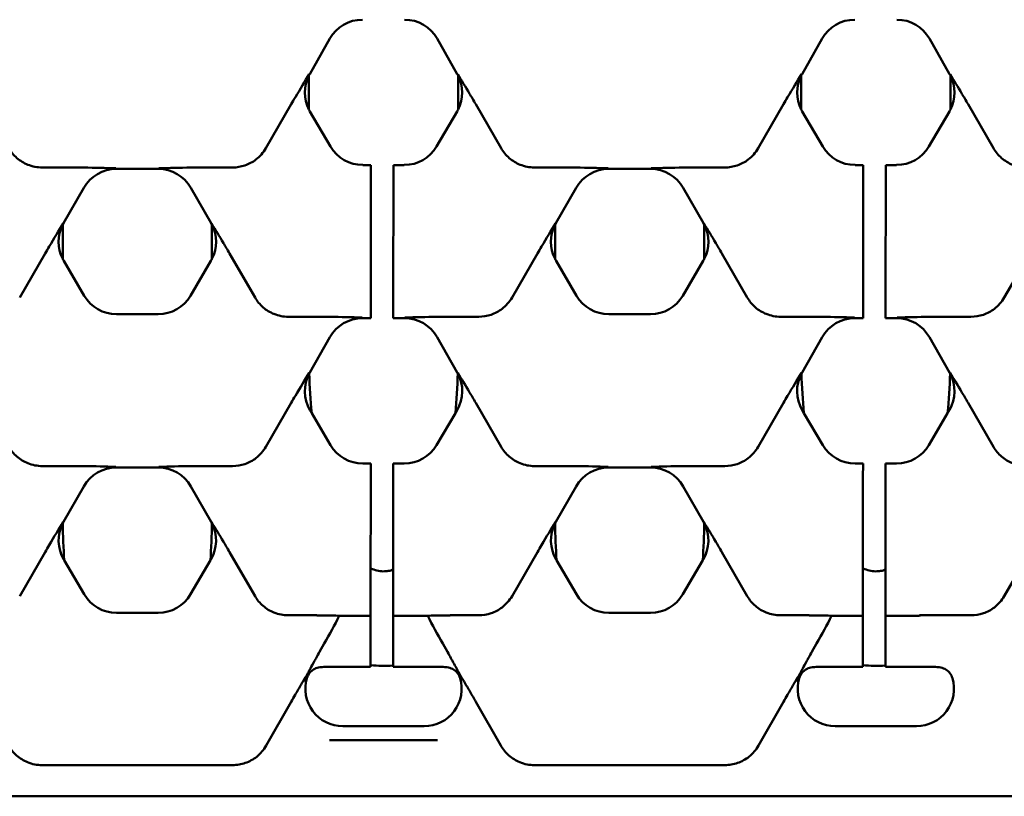
# Model space of a CAD drawing. Units: millimetres. Extents: x 0 to 19080, y 0 to 2970.
# Drawn here: x 2862 to 2915, y 1077 to 1118 of the extents above; entities that cross this region are included whole.
import ezdxf

# ---------------------------------------------------------------- set-up
doc = ezdxf.new("R2010")
doc.units = ezdxf.units.MM
doc.header["$LTSCALE"] = 5
doc.layers.add('Sichtbar (ISO)', color=7, linetype='Continuous', lineweight=50)

msp = doc.modelspace()

# ---------------------------------------------------------------- linework, layer by layer
at = {"layer": 'Sichtbar (ISO)'}
for p, q in [((2877.491, 1115.423), (2878.569, 1117.314)), ((2884.287, 1117.314), (2885.365, 1115.423)), ((2903.755, 1115.423), (2904.832, 1117.314)), ((2910.55, 1117.314), (2911.628, 1115.423)), ((2877.447, 1113.526), (2877.447, 1115.341)), ((2885.409, 1115.341), (2885.409, 1113.526)), ((2903.71, 1113.526), (2903.71, 1115.341)), ((2911.672, 1115.341), (2911.672, 1113.526)), ((2875.151, 1111.462), (2876.504, 1113.806)), ((2886.352, 1113.806), (2887.705, 1111.462)), ((2901.414, 1111.462), (2902.767, 1113.806)), ((2912.615, 1113.806), (2913.968, 1111.462)), ((2878.595, 1111.558), (2877.503, 1113.424)), ((2885.353, 1113.424), (2884.261, 1111.558)), ((2904.858, 1111.558), (2903.766, 1113.424)), ((2911.616, 1113.424), (2910.524, 1111.558)), ((2863.22, 1110.436), (2864.783, 1110.436)), ((2871.81, 1110.436), (2873.373, 1110.436)), ((2880.758, 1110.568), (2880.32, 1110.568)), ((2880.758, 1110.511), (2880.757, 1109.861)), ((2880.758, 1110.511), (2880.758, 1110.568)), ((2881.957, 1109.861), (2881.958, 1110.511)), ((2881.958, 1110.568), (2881.958, 1110.511)), ((2882.536, 1110.568), (2881.958, 1110.568)), ((2889.483, 1110.436), (2891.046, 1110.436)), ((2898.073, 1110.436), (2899.636, 1110.436)), ((2907.021, 1110.568), (2906.583, 1110.568)), ((2907.021, 1110.511), (2907.02, 1109.861)), ((2907.021, 1110.511), (2907.021, 1110.568)), ((2908.22, 1109.861), (2908.221, 1110.511)), ((2908.221, 1110.568), (2908.221, 1110.511)), ((2908.799, 1110.568), (2908.221, 1110.568)), ((2867.174, 1110.356), (2869.419, 1110.356)), ((2893.437, 1110.356), (2895.682, 1110.356)), ((2880.752, 1103.667), (2880.757, 1109.861)), ((2881.957, 1109.861), (2881.952, 1103.667)), ((2907.015, 1103.667), (2907.02, 1109.861)), ((2908.22, 1109.861), (2908.215, 1103.667)), ((2864.36, 1107.455), (2865.437, 1109.347)), ((2871.155, 1109.347), (2872.233, 1107.455)), ((2890.623, 1107.455), (2891.701, 1109.347)), ((2897.419, 1109.347), (2898.496, 1107.455)), ((2864.316, 1105.559), (2864.316, 1107.373)), ((2872.277, 1107.373), (2872.277, 1105.559)), ((2890.579, 1105.559), (2890.579, 1107.373)), ((2898.54, 1107.373), (2898.54, 1105.559)), ((2863.373, 1105.838), (2862.02, 1103.495)), ((2873.22, 1105.838), (2874.573, 1103.495)), ((2889.636, 1105.838), (2888.283, 1103.495)), ((2899.483, 1105.838), (2900.836, 1103.495)), ((2915.899, 1105.838), (2914.546, 1103.495)), ((2865.463, 1103.59), (2864.371, 1105.456)), ((2872.221, 1105.456), (2871.13, 1103.59)), ((2891.726, 1103.59), (2890.635, 1105.456)), ((2898.485, 1105.456), (2897.393, 1103.59)), ((2880.752, 1103.667), (2880.751, 1102.481)), ((2881.951, 1102.481), (2881.952, 1103.667)), ((2907.015, 1103.667), (2907.014, 1102.481)), ((2908.214, 1102.481), (2908.215, 1103.667)), ((2869.404, 1102.601), (2867.188, 1102.601)), ((2895.668, 1102.601), (2893.452, 1102.601)), ((2876.351, 1102.469), (2877.915, 1102.469)), ((2880.306, 1102.389), (2880.751, 1102.389)), ((2880.751, 1102.389), (2880.751, 1102.481)), ((2881.951, 1102.481), (2881.951, 1102.389)), ((2881.951, 1102.389), (2882.55, 1102.389)), ((2884.941, 1102.469), (2886.505, 1102.469)), ((2902.614, 1102.469), (2904.178, 1102.469)), ((2906.569, 1102.389), (2907.014, 1102.389)), ((2907.014, 1102.389), (2907.014, 1102.481)), ((2908.214, 1102.481), (2908.214, 1102.389)), ((2908.214, 1102.389), (2908.813, 1102.389)), ((2911.204, 1102.469), (2912.768, 1102.469)), ((2877.491, 1099.488), (2878.569, 1101.379)), ((2884.287, 1101.379), (2885.365, 1099.488)), ((2903.755, 1099.488), (2904.832, 1101.379)), ((2910.55, 1101.379), (2911.628, 1099.488)), ((2875.151, 1095.527), (2876.504, 1097.871)), ((2886.352, 1097.871), (2887.705, 1095.527)), ((2901.414, 1095.527), (2902.767, 1097.871)), ((2912.615, 1097.871), (2913.968, 1095.527)), ((2877.596, 1097.33), (2877.503, 1097.489)), ((2878.595, 1095.623), (2877.596, 1097.33)), ((2885.26, 1097.33), (2884.261, 1095.623)), ((2885.353, 1097.489), (2885.26, 1097.33)), ((2903.859, 1097.33), (2903.766, 1097.489)), ((2904.858, 1095.623), (2903.859, 1097.33)), ((2911.523, 1097.33), (2910.524, 1095.623)), ((2911.616, 1097.489), (2911.523, 1097.33)), ((2863.22, 1094.501), (2864.783, 1094.501)), ((2867.174, 1094.421), (2869.419, 1094.421)), ((2871.81, 1094.501), (2873.373, 1094.501)), ((2880.745, 1094.634), (2880.32, 1094.634)), ((2880.745, 1094.576), (2880.744, 1093.927)), ((2880.745, 1094.576), (2880.745, 1094.634)), ((2881.944, 1093.927), (2881.945, 1094.576)), ((2881.945, 1094.634), (2881.945, 1094.576)), ((2882.536, 1094.634), (2881.945, 1094.634)), ((2889.483, 1094.501), (2891.046, 1094.501)), ((2893.437, 1094.421), (2895.682, 1094.421)), ((2898.073, 1094.501), (2899.636, 1094.501)), ((2907.008, 1094.634), (2906.583, 1094.634)), ((2907.008, 1094.576), (2907.007, 1093.927)), ((2907.008, 1094.576), (2907.008, 1094.634)), ((2908.207, 1093.927), (2908.208, 1094.576)), ((2908.208, 1094.634), (2908.208, 1094.576)), ((2908.799, 1094.634), (2908.208, 1094.634)), ((2880.739, 1087.733), (2880.744, 1093.927)), ((2881.944, 1093.927), (2881.939, 1087.733)), ((2907.002, 1087.733), (2907.007, 1093.927)), ((2908.207, 1093.927), (2908.202, 1087.733)), ((2864.36, 1091.52), (2865.437, 1093.412)), ((2871.155, 1093.412), (2872.233, 1091.52)), ((2890.623, 1091.52), (2891.701, 1093.412)), ((2897.419, 1093.412), (2898.496, 1091.52)), ((2916.344, 1090.674), (2914.546, 1087.56)), ((2863.373, 1089.903), (2862.02, 1087.56)), ((2864.398, 1089.476), (2864.371, 1089.522)), ((2865.463, 1087.656), (2864.398, 1089.476)), ((2872.195, 1089.476), (2871.13, 1087.656)), ((2872.221, 1089.522), (2872.195, 1089.476)), ((2873.22, 1089.903), (2874.573, 1087.56)), ((2889.636, 1089.903), (2888.283, 1087.56)), ((2890.661, 1089.476), (2890.635, 1089.522)), ((2891.726, 1087.656), (2890.661, 1089.476)), ((2898.458, 1089.476), (2897.393, 1087.656)), ((2898.485, 1089.522), (2898.458, 1089.476)), ((2899.483, 1089.903), (2900.836, 1087.56)), ((2880.739, 1087.733), (2880.738, 1086.546)), ((2881.938, 1086.546), (2881.939, 1087.733)), ((2907.002, 1087.733), (2907.001, 1086.546)), ((2908.201, 1086.546), (2908.202, 1087.733)), ((2869.404, 1086.666), (2867.188, 1086.666)), ((2876.351, 1086.534), (2877.879, 1086.534)), ((2879.069, 1086.506), (2880.738, 1086.506)), ((2880.737, 1084.606), (2880.738, 1086.506)), ((2880.738, 1086.506), (2880.738, 1086.546)), ((2881.938, 1086.506), (2881.937, 1084.606)), ((2881.938, 1086.546), (2881.938, 1086.506)), ((2881.938, 1086.506), (2883.787, 1086.506)), ((2886.505, 1086.534), (2884.977, 1086.534)), ((2895.668, 1086.666), (2893.452, 1086.666)), ((2902.614, 1086.534), (2904.142, 1086.534)), ((2905.332, 1086.506), (2907.001, 1086.506)), ((2907, 1084.606), (2907.001, 1086.506)), ((2907.001, 1086.506), (2907.001, 1086.546)), ((2908.201, 1086.506), (2908.2, 1084.606)), ((2908.201, 1086.546), (2908.201, 1086.506)), ((2908.201, 1086.506), (2910.006, 1086.506)), ((2910.022, 1086.534), (2910.006, 1086.506)), ((2910.006, 1086.506), (2910.022, 1086.478)), ((2912.768, 1086.534), (2910.022, 1086.534)), ((2910.022, 1086.478), (2910.022, 1086.534)), ((2878.27, 1085.026), (2878.016, 1084.579)), ((2884.586, 1085.026), (2884.84, 1084.579)), ((2904.533, 1085.026), (2904.279, 1084.579)), ((2880.737, 1084.606), (2880.736, 1083.806)), ((2881.936, 1083.806), (2881.937, 1084.606)), ((2907, 1084.606), (2906.999, 1083.806)), ((2908.199, 1083.806), (2908.2, 1084.606)), ((2878.342, 1083.781), (2880.736, 1083.781)), ((2880.736, 1083.781), (2880.736, 1083.806)), ((2881.936, 1083.806), (2881.936, 1083.781)), ((2881.936, 1083.781), (2884.514, 1083.781)), ((2904.605, 1083.781), (2906.999, 1083.781)), ((2906.999, 1083.781), (2906.999, 1083.806)), ((2908.199, 1083.806), (2908.199, 1083.781)), ((2908.199, 1083.781), (2910.778, 1083.781)), ((2876.499, 1081.916), (2875.169, 1079.582)), ((2886.357, 1081.916), (2887.687, 1079.582)), ((2902.762, 1081.916), (2901.432, 1079.582)), ((2883.597, 1080.619), (2879.259, 1080.619)), ((2909.86, 1080.619), (2905.522, 1080.619)), ((2878.547, 1079.875), (2884.309, 1079.875)), ((2873.373, 1078.539), (2863.22, 1078.539)), ((2899.636, 1078.539), (2889.483, 1078.539)), ((2540.007, 1076.875), (3039.007, 1076.875))]:
    msp.add_line(p, q, dxfattribs=at)
for centre in [(2881.428, 1092.649), (2907.691, 1092.649)]:
    msp.add_arc(centre, 8.809, 265.4939, 273.3054, dxfattribs=at)
for centre, major_axis, ratio, start_param, end_param in [((2880.307, 1116.322), (-1.006, 1.731), 0.999185, 5.757056, 6.809315), ((2882.549, 1116.322), (1.006, 1.731), 0.999185, 5.757056, 6.809315), ((2906.57, 1116.322), (-1.006, 1.731), 0.999185, 5.757056, 6.809315), ((2908.812, 1116.322), (1.006, 1.731), 0.999185, 5.757056, 6.809315), ((2879.231, 1114.433), (-2.002, -0.012), 0.999188, 5.806546, 6.748296), ((2879.231, 1114.433), (-2.002, -0.012), 0.999188, 5.759938, 5.806546), ((2883.625, 1114.433), (2.002, -0.012), 0.999188, 0.47664, 0.523247), ((2883.625, 1114.433), (2.002, -0.012), 0.999188, 5.818074, 6.759825), ((2905.494, 1114.433), (-2.002, -0.012), 0.999188, 5.806546, 6.748296), ((2905.494, 1114.433), (-2.002, -0.012), 0.999188, 5.759938, 5.806546), ((2909.888, 1114.433), (2.002, -0.012), 0.999188, 0.47664, 0.523247), ((2909.888, 1114.433), (2.002, -0.012), 0.999188, 5.818074, 6.759825), ((2879.231, 1114.433), (-2.002, -0.012), 0.999188, 0.465111, 0.523247), ((2883.625, 1114.433), (2.002, -0.012), 0.999188, 5.759938, 5.818074), ((2905.494, 1114.433), (-2.002, -0.012), 0.999188, 0.465111, 0.523247), ((2909.888, 1114.433), (2.002, -0.012), 0.999188, 5.759938, 5.818074), ((2880.321, 1112.57), (-0.996, -1.736), 0.999191, 5.76282, 6.80355), ((2882.535, 1112.57), (0.996, -1.736), 0.999191, 5.76282, 6.80355), ((2906.585, 1112.57), (-0.996, -1.736), 0.999191, 5.76282, 6.80355), ((2908.798, 1112.57), (0.996, -1.736), 0.999191, 5.76282, 6.80355), ((2867.176, 1108.355), (-1.006, 1.731), 0.999185, 5.757056, 6.809315), ((2869.417, 1108.355), (1.006, 1.731), 0.999185, 5.757056, 6.809315), ((2893.439, 1108.355), (-1.006, 1.731), 0.999185, 5.757056, 6.809315), ((2895.68, 1108.355), (1.006, 1.731), 0.999185, 5.757056, 6.809315), ((2866.099, 1106.466), (-2.002, -0.012), 0.999188, 5.806546, 6.748296), ((2866.099, 1106.466), (-2.002, -0.012), 0.999188, 5.759938, 5.806546), ((2870.493, 1106.466), (2.002, -0.012), 0.999188, 0.47664, 0.523247), ((2870.493, 1106.466), (2.002, -0.012), 0.999188, 5.818074, 6.759825), ((2892.363, 1106.466), (-2.002, -0.012), 0.999188, 5.806546, 6.748296), ((2892.363, 1106.466), (-2.002, -0.012), 0.999188, 5.759938, 5.806546), ((2896.757, 1106.466), (2.002, -0.012), 0.999188, 0.47664, 0.523247), ((2896.757, 1106.466), (2.002, -0.012), 0.999188, 5.818074, 6.759825), ((2866.099, 1106.466), (-2.002, -0.012), 0.999188, 0.465111, 0.523247), ((2870.493, 1106.466), (2.002, -0.012), 0.999188, 5.759938, 5.818074), ((2892.363, 1106.466), (-2.002, -0.012), 0.999188, 0.465111, 0.523247), ((2896.757, 1106.466), (2.002, -0.012), 0.999188, 5.759938, 5.818074), ((2867.19, 1104.602), (-0.996, -1.736), 0.999191, 5.76282, 6.80355), ((2869.403, 1104.602), (0.996, -1.736), 0.999191, 5.76282, 6.80355), ((2893.453, 1104.602), (-0.996, -1.736), 0.999191, 5.76282, 6.80355), ((2895.666, 1104.602), (0.996, -1.736), 0.999191, 5.76282, 6.80355), ((2880.307, 1100.387), (-1.006, 1.731), 0.999185, 5.757056, 6.809315), ((2882.549, 1100.387), (1.006, 1.731), 0.999185, 5.757056, 6.809315), ((2906.57, 1100.387), (-1.006, 1.731), 0.999185, 5.757056, 6.809315), ((2908.812, 1100.387), (1.006, 1.731), 0.999185, 5.757056, 6.809315), ((2879.231, 1098.498), (-2.002, -0.012), 0.999188, 5.78926, 6.806432), ((2879.231, 1098.498), (-2.002, -0.012), 0.999188, 5.759938, 5.78926), ((2881.428, 1100.474), (0, -11.6), 0.343172, 4.801973, 4.986909), ((2881.428, 1100.474), (0, -11.6), 0.343172, 1.296276, 1.481213), ((2883.625, 1098.498), (2.002, -0.012), 0.999188, 5.759938, 6.777111), ((2883.625, 1098.498), (2.002, -0.012), 0.999188, 0.493926, 0.523247), ((2905.494, 1098.498), (-2.002, -0.012), 0.999188, 5.78926, 6.806432), ((2905.494, 1098.498), (-2.002, -0.012), 0.999188, 5.759938, 5.78926), ((2907.691, 1100.474), (0, -11.6), 0.343172, 4.801973, 4.986909), ((2907.691, 1100.474), (0, -11.6), 0.343172, 1.296276, 1.481213), ((2909.888, 1098.498), (2.002, -0.012), 0.999188, 5.759938, 6.777111), ((2909.888, 1098.498), (2.002, -0.012), 0.999188, 0.493926, 0.523247), ((2880.321, 1096.635), (-0.996, -1.736), 0.999191, 5.76282, 6.80355), ((2882.535, 1096.635), (0.996, -1.736), 0.999191, 5.76282, 6.80355), ((2906.585, 1096.635), (-0.996, -1.736), 0.999191, 5.76282, 6.80355), ((2908.798, 1096.635), (0.996, -1.736), 0.999191, 5.76282, 6.80355), ((2867.176, 1092.42), (-1.006, 1.731), 0.999185, 5.757056, 6.809315), ((2869.417, 1092.42), (1.006, 1.731), 0.999185, 5.757056, 6.809315), ((2893.439, 1092.42), (-1.006, 1.731), 0.999185, 5.757056, 6.809315), ((2895.68, 1092.42), (1.006, 1.731), 0.999185, 5.757056, 6.809315), ((2866.099, 1090.531), (-2.002, -0.012), 0.999188, 5.759938, 5.803919), ((2870.493, 1090.531), (2.002, -0.012), 0.999188, 0.479266, 0.523247), ((2892.363, 1090.531), (-2.002, -0.012), 0.999188, 5.759938, 5.803919), ((2896.757, 1090.531), (2.002, -0.012), 0.999188, 0.479266, 0.523247), ((2866.099, 1090.531), (-2.002, -0.012), 0.999188, 5.803919, 6.806432), ((2868.499, 1091.849), (0, -12), 0.348654, 4.746199, 4.911441), ((2868.093, 1091.849), (0, -12), 0.348654, 1.371745, 1.536987), ((2870.493, 1090.531), (2.002, -0.012), 0.999188, 5.759938, 6.762451), ((2892.363, 1090.531), (-2.002, -0.012), 0.999188, 5.803919, 6.806432), ((2894.763, 1091.849), (0, -12), 0.348654, 4.746199, 4.911441), ((2894.356, 1091.849), (0, -12), 0.348654, 1.371745, 1.536987), ((2896.757, 1090.531), (2.002, -0.012), 0.999188, 5.759938, 6.762451), ((2867.19, 1088.667), (-0.996, -1.736), 0.999191, 5.76282, 6.80355), ((2869.403, 1088.667), (0.996, -1.736), 0.999191, 5.76282, 6.80355), ((2893.453, 1088.667), (-0.996, -1.736), 0.999191, 5.76282, 6.80355), ((2895.666, 1088.667), (0.996, -1.736), 0.999191, 5.76282, 6.80355), ((2877.966, 1086.498), (1.153, -0.003), 0.030541, 0.297043, 1.647089), ((2877.296, 1085.338), (3.068, 5.313), 0.162994, 4.747768, 5.026968), ((2884.889, 1086.498), (-1.153, -0.003), 0.030541, 4.636097, 5.986142), ((2885.56, 1085.338), (-3.068, 5.313), 0.162994, 1.256217, 1.535417), ((2904.23, 1086.498), (1.153, -0.003), 0.030541, 0.297043, 1.647089), ((2903.559, 1085.338), (3.068, 5.313), 0.162994, 4.747768, 5.026968), ((2879.263, 1082.62), (-1.733, -1.007), 0.997594, 5.468566, 7.326446), ((2883.593, 1082.62), (1.733, -1.007), 0.997594, 5.239924, 7.097804), ((2905.526, 1082.62), (-1.733, -1.007), 0.997594, 5.468566, 7.326446), ((2909.856, 1082.62), (1.733, -1.007), 0.997594, 5.239924, 7.097804)]:
    msp.add_ellipse(centre, major_axis=major_axis, ratio=ratio, start_param=start_param, end_param=end_param, dxfattribs=at)
for points, knots in [([(2876.504, 1113.806), (2876.579, 1113.936), (2876.653, 1114.062), (2876.991, 1114.635), (2877.235, 1115.034), (2877.47, 1115.419), (2877.471, 1115.421), (2877.472, 1115.423)], [0, 0, 0, 0, 0.0455995, 0.0455995, 0.2160329, 0.2160329, 0.2168351, 0.2168351, 0.2168351, 0.2168351]), ([(2885.384, 1115.423), (2885.385, 1115.421), (2885.386, 1115.419), (2885.591, 1115.083), (2885.799, 1114.744), (2886.111, 1114.218), (2886.226, 1114.023), (2886.352, 1113.806)], [-0.0008401, -0.0008401, -0.0008401, -0.0008401, 0, 0, 0.1557592, 0.1557592, 0.2166322, 0.2166322, 0.2166322, 0.2166322]), ([(2902.767, 1113.806), (2902.842, 1113.936), (2902.916, 1114.062), (2903.254, 1114.635), (2903.498, 1115.034), (2903.733, 1115.419), (2903.734, 1115.421), (2903.735, 1115.423)], [0, 0, 0, 0, 0.0455995, 0.0455995, 0.2160328, 0.2160328, 0.2168351, 0.2168351, 0.2168351, 0.2168351]), ([(2911.647, 1115.423), (2911.648, 1115.421), (2911.649, 1115.419), (2911.854, 1115.083), (2912.062, 1114.744), (2912.375, 1114.218), (2912.49, 1114.023), (2912.615, 1113.806)], [-0.0008401, -0.0008401, -0.0008401, -0.0008401, 0, 0, 0.1557592, 0.1557592, 0.2166321, 0.2166321, 0.2166321, 0.2166321]), ([(2863.22, 1110.436), (2862.957, 1110.436), (2862.696, 1110.487), (2862.241, 1110.67), (2862.046, 1110.79), (2861.701, 1111.088), (2861.555, 1111.266), (2861.442, 1111.462)], [0, 0, 0, 0, 0.0788701, 0.0788701, 0.1475831, 0.1475831, 0.2166638, 0.2166638, 0.2166638, 0.2166638]), ([(2875.151, 1111.462), (2875.017, 1111.229), (2874.837, 1111.025), (2874.445, 1110.724), (2874.246, 1110.617), (2873.821, 1110.473), (2873.598, 1110.436), (2873.373, 1110.436)], [0, 0, 0, 0, 0.0817686, 0.0817686, 0.1493786, 0.1493786, 0.2167676, 0.2167676, 0.2167676, 0.2167676]), ([(2889.483, 1110.436), (2889.22, 1110.436), (2888.96, 1110.487), (2888.504, 1110.67), (2888.309, 1110.79), (2887.964, 1111.088), (2887.818, 1111.266), (2887.705, 1111.462)], [0, 0, 0, 0, 0.0788701, 0.0788701, 0.1475831, 0.1475831, 0.2166638, 0.2166638, 0.2166638, 0.2166638]), ([(2901.414, 1111.462), (2901.28, 1111.229), (2901.1, 1111.025), (2900.708, 1110.724), (2900.509, 1110.617), (2900.084, 1110.473), (2899.861, 1110.436), (2899.636, 1110.436)], [0, 0, 0, 0, 0.0817686, 0.0817686, 0.1493786, 0.1493786, 0.2167676, 0.2167676, 0.2167676, 0.2167676]), ([(2915.746, 1110.436), (2915.483, 1110.436), (2915.223, 1110.487), (2914.768, 1110.67), (2914.572, 1110.79), (2914.228, 1111.088), (2914.082, 1111.266), (2913.968, 1111.462)], [0, 0, 0, 0, 0.0788701, 0.0788701, 0.1475831, 0.1475831, 0.2166638, 0.2166638, 0.2166638, 0.2166638]), ([(2864.783, 1110.436), (2864.953, 1110.436), (2865.169, 1110.435), (2866.042, 1110.425), (2866.59, 1110.409), (2867.147, 1110.395), (2867.149, 1110.395), (2867.151, 1110.395)], [0, 0, 0, 0, 0.0509671, 0.0509671, 0.1652574, 0.1652574, 0.1656897, 0.1656897, 0.1656897, 0.1656897]), ([(2869.441, 1110.395), (2869.444, 1110.395), (2869.446, 1110.395), (2870.003, 1110.409), (2870.551, 1110.425), (2871.424, 1110.435), (2871.64, 1110.436), (2871.81, 1110.436)], [-0.0007712, -0.0007712, -0.0007712, -0.0007712, 0, 0, 0.2038958, 0.2038958, 0.294822, 0.294822, 0.294822, 0.294822]), ([(2891.046, 1110.436), (2891.216, 1110.436), (2891.432, 1110.435), (2892.305, 1110.425), (2892.853, 1110.409), (2893.41, 1110.395), (2893.412, 1110.395), (2893.414, 1110.395)], [0, 0, 0, 0, 0.0509671, 0.0509671, 0.1652574, 0.1652574, 0.1656897, 0.1656897, 0.1656897, 0.1656897]), ([(2895.705, 1110.395), (2895.707, 1110.395), (2895.709, 1110.395), (2896.266, 1110.409), (2896.814, 1110.425), (2897.687, 1110.435), (2897.903, 1110.436), (2898.073, 1110.436)], [-0.0007712, -0.0007712, -0.0007712, -0.0007712, 0, 0, 0.2038958, 0.2038958, 0.294822, 0.294822, 0.294822, 0.294822]), ([(2863.373, 1105.838), (2863.448, 1105.968), (2863.522, 1106.095), (2863.859, 1106.667), (2864.104, 1107.067), (2864.338, 1107.452), (2864.34, 1107.453), (2864.341, 1107.455)], [0, 0, 0, 0, 0.0455995, 0.0455995, 0.2160329, 0.2160329, 0.2168351, 0.2168351, 0.2168351, 0.2168351]), ([(2872.252, 1107.455), (2872.253, 1107.453), (2872.254, 1107.452), (2872.459, 1107.116), (2872.667, 1106.776), (2872.98, 1106.251), (2873.095, 1106.056), (2873.22, 1105.838)], [-0.0008401, -0.0008401, -0.0008401, -0.0008401, 0, 0, 0.1557592, 0.1557592, 0.2166321, 0.2166321, 0.2166321, 0.2166321]), ([(2889.636, 1105.838), (2889.711, 1105.968), (2889.785, 1106.095), (2890.122, 1106.667), (2890.367, 1107.067), (2890.602, 1107.452), (2890.603, 1107.453), (2890.604, 1107.455)], [0, 0, 0, 0, 0.0455995, 0.0455995, 0.2160329, 0.2160329, 0.2168351, 0.2168351, 0.2168351, 0.2168351]), ([(2898.515, 1107.455), (2898.516, 1107.453), (2898.518, 1107.452), (2898.723, 1107.116), (2898.93, 1106.776), (2899.243, 1106.251), (2899.358, 1106.056), (2899.483, 1105.838)], [-0.0008401, -0.0008401, -0.0008401, -0.0008401, 0, 0, 0.1557592, 0.1557592, 0.2166322, 0.2166322, 0.2166322, 0.2166322]), ([(2876.351, 1102.469), (2876.088, 1102.469), (2875.828, 1102.519), (2875.373, 1102.702), (2875.177, 1102.822), (2874.833, 1103.121), (2874.687, 1103.298), (2874.573, 1103.495)], [0, 0, 0, 0, 0.0788701, 0.0788701, 0.1475831, 0.1475831, 0.2166638, 0.2166638, 0.2166638, 0.2166638]), ([(2888.283, 1103.495), (2888.148, 1103.262), (2887.969, 1103.057), (2887.576, 1102.756), (2887.377, 1102.65), (2886.952, 1102.505), (2886.729, 1102.469), (2886.505, 1102.469)], [0, 0, 0, 0, 0.0817686, 0.0817686, 0.1493786, 0.1493786, 0.2167676, 0.2167676, 0.2167676, 0.2167676]), ([(2902.614, 1102.469), (2902.351, 1102.469), (2902.091, 1102.519), (2901.636, 1102.702), (2901.44, 1102.822), (2901.096, 1103.121), (2900.95, 1103.298), (2900.836, 1103.495)], [0, 0, 0, 0, 0.0788701, 0.0788701, 0.1475831, 0.1475831, 0.2166638, 0.2166638, 0.2166638, 0.2166638]), ([(2914.546, 1103.495), (2914.411, 1103.262), (2914.232, 1103.057), (2913.84, 1102.756), (2913.64, 1102.65), (2913.215, 1102.505), (2912.993, 1102.469), (2912.768, 1102.469)], [0, 0, 0, 0, 0.0817686, 0.0817686, 0.1493786, 0.1493786, 0.2167676, 0.2167676, 0.2167676, 0.2167676]), ([(2877.915, 1102.469), (2878.085, 1102.469), (2878.301, 1102.468), (2879.174, 1102.457), (2879.722, 1102.442), (2880.279, 1102.428), (2880.281, 1102.428), (2880.283, 1102.428)], [0, 0, 0, 0, 0.0509671, 0.0509671, 0.1652574, 0.1652574, 0.1656897, 0.1656897, 0.1656897, 0.1656897]), ([(2882.573, 1102.428), (2882.575, 1102.428), (2882.577, 1102.428), (2883.134, 1102.442), (2883.682, 1102.457), (2884.555, 1102.468), (2884.771, 1102.469), (2884.941, 1102.469)], [-0.0007712, -0.0007712, -0.0007712, -0.0007712, 0, 0, 0.2038958, 0.2038958, 0.294822, 0.294822, 0.294822, 0.294822]), ([(2904.178, 1102.469), (2904.348, 1102.469), (2904.564, 1102.468), (2905.437, 1102.457), (2905.985, 1102.442), (2906.542, 1102.428), (2906.544, 1102.428), (2906.546, 1102.428)], [0, 0, 0, 0, 0.0509671, 0.0509671, 0.1652574, 0.1652574, 0.1656897, 0.1656897, 0.1656897, 0.1656897]), ([(2908.836, 1102.428), (2908.838, 1102.428), (2908.84, 1102.428), (2909.397, 1102.442), (2909.945, 1102.457), (2910.818, 1102.468), (2911.034, 1102.469), (2911.204, 1102.469)], [-0.0007712, -0.0007712, -0.0007712, -0.0007712, 0, 0, 0.2038958, 0.2038958, 0.2948221, 0.2948221, 0.2948221, 0.2948221]), ([(2876.504, 1097.871), (2876.579, 1098.001), (2876.653, 1098.127), (2876.991, 1098.7), (2877.235, 1099.099), (2877.47, 1099.484), (2877.471, 1099.486), (2877.472, 1099.488)], [0, 0, 0, 0, 0.0455995, 0.0455995, 0.2160328, 0.2160328, 0.2168351, 0.2168351, 0.2168351, 0.2168351]), ([(2885.384, 1099.488), (2885.385, 1099.486), (2885.386, 1099.484), (2885.591, 1099.148), (2885.799, 1098.809), (2886.111, 1098.283), (2886.226, 1098.088), (2886.352, 1097.871)], [-0.0008401, -0.0008401, -0.0008401, -0.0008401, 0, 0, 0.155759, 0.155759, 0.2166319, 0.2166319, 0.2166319, 0.2166319]), ([(2902.767, 1097.871), (2902.842, 1098.001), (2902.916, 1098.127), (2903.254, 1098.7), (2903.498, 1099.099), (2903.733, 1099.484), (2903.734, 1099.486), (2903.735, 1099.488)], [0, 0, 0, 0, 0.0455995, 0.0455995, 0.2160329, 0.2160329, 0.2168351, 0.2168351, 0.2168351, 0.2168351]), ([(2911.647, 1099.488), (2911.648, 1099.486), (2911.649, 1099.484), (2911.854, 1099.148), (2912.062, 1098.809), (2912.375, 1098.283), (2912.49, 1098.088), (2912.615, 1097.871)], [-0.0008401, -0.0008401, -0.0008401, -0.0008401, 0, 0, 0.1557592, 0.1557592, 0.2166323, 0.2166323, 0.2166323, 0.2166323]), ([(2863.22, 1094.501), (2862.957, 1094.501), (2862.696, 1094.552), (2862.241, 1094.735), (2862.046, 1094.855), (2861.701, 1095.154), (2861.555, 1095.331), (2861.442, 1095.527)], [0, 0, 0, 0, 0.0788701, 0.0788701, 0.1475831, 0.1475831, 0.2166638, 0.2166638, 0.2166638, 0.2166638]), ([(2875.151, 1095.527), (2875.017, 1095.295), (2874.837, 1095.09), (2874.445, 1094.789), (2874.246, 1094.682), (2873.821, 1094.538), (2873.598, 1094.501), (2873.373, 1094.501)], [0, 0, 0, 0, 0.0817686, 0.0817686, 0.1493786, 0.1493786, 0.2167676, 0.2167676, 0.2167676, 0.2167676]), ([(2889.483, 1094.501), (2889.22, 1094.501), (2888.96, 1094.552), (2888.504, 1094.735), (2888.309, 1094.855), (2887.964, 1095.154), (2887.818, 1095.331), (2887.705, 1095.527)], [0, 0, 0, 0, 0.0788701, 0.0788701, 0.1475831, 0.1475831, 0.2166638, 0.2166638, 0.2166638, 0.2166638]), ([(2901.414, 1095.527), (2901.28, 1095.295), (2901.1, 1095.09), (2900.708, 1094.789), (2900.509, 1094.682), (2900.084, 1094.538), (2899.861, 1094.501), (2899.636, 1094.501)], [0, 0, 0, 0, 0.0817686, 0.0817686, 0.1493786, 0.1493786, 0.2167676, 0.2167676, 0.2167676, 0.2167676]), ([(2915.746, 1094.501), (2915.483, 1094.501), (2915.223, 1094.552), (2914.768, 1094.735), (2914.572, 1094.855), (2914.228, 1095.154), (2914.082, 1095.331), (2913.968, 1095.527)], [0, 0, 0, 0, 0.0788701, 0.0788701, 0.1475831, 0.1475831, 0.2166638, 0.2166638, 0.2166638, 0.2166638]), ([(2864.783, 1094.501), (2864.953, 1094.501), (2865.169, 1094.5), (2866.042, 1094.49), (2866.59, 1094.474), (2867.147, 1094.461), (2867.149, 1094.461), (2867.151, 1094.46)], [0, 0, 0, 0, 0.0509671, 0.0509671, 0.1652574, 0.1652574, 0.1656897, 0.1656897, 0.1656897, 0.1656897]), ([(2869.441, 1094.46), (2869.444, 1094.461), (2869.446, 1094.461), (2870.003, 1094.474), (2870.551, 1094.49), (2871.424, 1094.5), (2871.64, 1094.501), (2871.81, 1094.501)], [-0.0007712, -0.0007712, -0.0007712, -0.0007712, 0, 0, 0.2038958, 0.2038958, 0.294822, 0.294822, 0.294822, 0.294822]), ([(2891.046, 1094.501), (2891.216, 1094.501), (2891.432, 1094.5), (2892.305, 1094.49), (2892.853, 1094.474), (2893.41, 1094.461), (2893.412, 1094.461), (2893.414, 1094.46)], [0, 0, 0, 0, 0.0509671, 0.0509671, 0.1652574, 0.1652574, 0.1656897, 0.1656897, 0.1656897, 0.1656897]), ([(2895.705, 1094.46), (2895.707, 1094.461), (2895.709, 1094.461), (2896.266, 1094.474), (2896.814, 1094.49), (2897.687, 1094.5), (2897.903, 1094.501), (2898.073, 1094.501)], [-0.0007712, -0.0007712, -0.0007712, -0.0007712, 0, 0, 0.2038958, 0.2038958, 0.294822, 0.294822, 0.294822, 0.294822]), ([(2863.373, 1089.903), (2863.448, 1090.033), (2863.522, 1090.16), (2863.859, 1090.733), (2864.104, 1091.132), (2864.338, 1091.517), (2864.34, 1091.518), (2864.341, 1091.52)], [0, 0, 0, 0, 0.0455995, 0.0455995, 0.2160329, 0.2160329, 0.2168351, 0.2168351, 0.2168351, 0.2168351]), ([(2872.252, 1091.52), (2872.253, 1091.518), (2872.254, 1091.517), (2872.459, 1091.181), (2872.667, 1090.842), (2872.98, 1090.316), (2873.095, 1090.121), (2873.22, 1089.903)], [-0.0008401, -0.0008401, -0.0008401, -0.0008401, 0, 0, 0.1557592, 0.1557592, 0.2166322, 0.2166322, 0.2166322, 0.2166322]), ([(2889.636, 1089.903), (2889.711, 1090.033), (2889.785, 1090.16), (2890.122, 1090.733), (2890.367, 1091.132), (2890.602, 1091.517), (2890.603, 1091.518), (2890.604, 1091.52)], [0, 0, 0, 0, 0.0455995, 0.0455995, 0.2160328, 0.2160328, 0.2168351, 0.2168351, 0.2168351, 0.2168351]), ([(2898.515, 1091.52), (2898.516, 1091.518), (2898.518, 1091.517), (2898.723, 1091.181), (2898.93, 1090.842), (2899.243, 1090.316), (2899.358, 1090.121), (2899.483, 1089.903)], [-0.0008401, -0.0008401, -0.0008401, -0.0008401, 0, 0, 0.1557591, 0.1557591, 0.216632, 0.216632, 0.216632, 0.216632]), ([(2880.759, 1089.038), (2880.86, 1088.988), (2880.967, 1088.95), (2881.187, 1088.897), (2881.299, 1088.883), (2881.412, 1088.882)], [-0.06774511, -0.06774511, -0.06774511, -0.06774511, -0.03387233, -0.03387233, 0, 0, 0, 0]), ([(2881.412, 1088.882), (2881.469, 1088.882), (2881.526, 1088.884), (2881.646, 1088.895), (2881.709, 1088.904), (2881.77, 1088.917)], [-0.03611853, -0.03611853, -0.03611853, -0.03611853, -0.01891873, -0.01891873, -0.00001904, -0.00001904, -0.00001904, -0.00001904]), ([(2907.023, 1089.038), (2907.124, 1088.988), (2907.23, 1088.95), (2907.45, 1088.897), (2907.562, 1088.883), (2907.675, 1088.882)], [-0.06774511, -0.06774511, -0.06774511, -0.06774511, -0.03387233, -0.03387233, 0, 0, 0, 0]), ([(2907.675, 1088.882), (2907.732, 1088.882), (2907.79, 1088.884), (2907.909, 1088.895), (2907.972, 1088.904), (2908.033, 1088.917)], [-0.03611853, -0.03611853, -0.03611853, -0.03611853, -0.01891873, -0.01891873, -0.00001904, -0.00001904, -0.00001904, -0.00001904]), ([(2876.351, 1086.534), (2876.088, 1086.534), (2875.828, 1086.584), (2875.373, 1086.767), (2875.177, 1086.887), (2874.833, 1087.186), (2874.687, 1087.363), (2874.573, 1087.56)], [0, 0, 0, 0, 0.0788701, 0.0788701, 0.1475831, 0.1475831, 0.2166638, 0.2166638, 0.2166638, 0.2166638]), ([(2888.283, 1087.56), (2888.148, 1087.327), (2887.969, 1087.122), (2887.576, 1086.821), (2887.377, 1086.715), (2886.952, 1086.571), (2886.729, 1086.534), (2886.505, 1086.534)], [0, 0, 0, 0, 0.0817686, 0.0817686, 0.1493786, 0.1493786, 0.2167676, 0.2167676, 0.2167676, 0.2167676]), ([(2902.614, 1086.534), (2902.351, 1086.534), (2902.091, 1086.584), (2901.636, 1086.767), (2901.44, 1086.887), (2901.096, 1087.186), (2900.95, 1087.363), (2900.836, 1087.56)], [0, 0, 0, 0, 0.0788701, 0.0788701, 0.1475831, 0.1475831, 0.2166638, 0.2166638, 0.2166638, 0.2166638]), ([(2914.546, 1087.56), (2914.411, 1087.327), (2914.232, 1087.122), (2913.84, 1086.821), (2913.64, 1086.715), (2913.215, 1086.571), (2912.993, 1086.534), (2912.768, 1086.534)], [0, 0, 0, 0, 0.0817686, 0.0817686, 0.1493786, 0.1493786, 0.2167676, 0.2167676, 0.2167676, 0.2167676]), ([(2877.755, 1084.114), (2877.786, 1084.171), (2877.819, 1084.23), (2877.905, 1084.384), (2877.96, 1084.482), (2878.016, 1084.579)], [0.08582985, 0.08582985, 0.08582985, 0.08582985, 0.10433067, 0.10433067, 0.1336863, 0.1336863, 0.1336863, 0.1336863]), ([(2884.84, 1084.579), (2884.902, 1084.47), (2884.964, 1084.36), (2885.049, 1084.207), (2885.076, 1084.16), (2885.101, 1084.114)], [0, 0, 0, 0, 0.03769854, 0.03769854, 0.05473643, 0.05473643, 0.05473643, 0.05473643]), ([(2904.018, 1084.114), (2904.05, 1084.171), (2904.082, 1084.23), (2904.168, 1084.384), (2904.224, 1084.482), (2904.279, 1084.579)], [0.085834, 0.085834, 0.085834, 0.085834, 0.10432716, 0.10432716, 0.13369354, 0.13369354, 0.13369354, 0.13369354]), ([(2877.264, 1083.224), (2877.288, 1083.263), (2877.31, 1083.3), (2877.346, 1083.363), (2877.36, 1083.388), (2877.39, 1083.44), (2877.404, 1083.467), (2877.451, 1083.553), (2877.485, 1083.617), (2877.587, 1083.805), (2877.663, 1083.946), (2877.755, 1084.114)], [0, 0, 0, 0, 0.01592513, 0.01592513, 0.02723076, 0.02723076, 0.03842444, 0.03842444, 0.05932679, 0.05932679, 0.09042792, 0.09042792, 0.09042792, 0.09042792]), ([(2877.958, 1083.744), (2877.866, 1083.726), (2877.777, 1083.692), (2877.617, 1083.596), (2877.546, 1083.534), (2877.422, 1083.38), (2877.373, 1083.287), (2877.343, 1083.187)], [-0.08748283, -0.08748283, -0.08748283, -0.08748283, -0.05930501, -0.05930501, -0.03123574, -0.03123574, 0, 0, 0, 0]), ([(2885.513, 1083.187), (2885.485, 1083.28), (2885.441, 1083.367), (2885.323, 1083.521), (2885.251, 1083.587), (2885.085, 1083.69), (2884.994, 1083.726), (2884.898, 1083.744)], [-0.08748416, -0.08748416, -0.08748416, -0.08748416, -0.05840574, -0.05840574, -0.02926054, -0.02926054, 0, 0, 0, 0]), ([(2885.101, 1084.114), (2885.17, 1083.988), (2885.229, 1083.879), (2885.357, 1083.643), (2885.413, 1083.537), (2885.478, 1083.419), (2885.493, 1083.393), (2885.522, 1083.342), (2885.536, 1083.319), (2885.563, 1083.271), (2885.577, 1083.248), (2885.592, 1083.224)], [0, 0, 0, 0, 0.0466138, 0.0466138, 0.1204224, 0.1204224, 0.1442283, 0.1442283, 0.1652094, 0.1652094, 0.1839793, 0.1839793, 0.1839793, 0.1839793]), ([(2903.528, 1083.224), (2903.551, 1083.263), (2903.573, 1083.3), (2903.609, 1083.363), (2903.624, 1083.388), (2903.653, 1083.44), (2903.668, 1083.467), (2903.714, 1083.553), (2903.749, 1083.617), (2903.85, 1083.805), (2903.926, 1083.946), (2904.018, 1084.114)], [0, 0, 0, 0, 0.01592513, 0.01592513, 0.02723076, 0.02723076, 0.03842444, 0.03842444, 0.05932686, 0.05932686, 0.09042795, 0.09042795, 0.09042795, 0.09042795]), ([(2904.221, 1083.744), (2904.129, 1083.726), (2904.04, 1083.692), (2903.88, 1083.596), (2903.809, 1083.534), (2903.685, 1083.38), (2903.636, 1083.287), (2903.606, 1083.187)], [-0.08748283, -0.08748283, -0.08748283, -0.08748283, -0.05930501, -0.05930501, -0.03123574, -0.03123574, 0, 0, 0, 0]), ([(2911.776, 1083.187), (2911.749, 1083.28), (2911.704, 1083.367), (2911.586, 1083.521), (2911.514, 1083.587), (2911.349, 1083.69), (2911.257, 1083.726), (2911.161, 1083.744)], [-0.08748416, -0.08748416, -0.08748416, -0.08748416, -0.05840574, -0.05840574, -0.02926054, -0.02926054, 0, 0, 0, 0]), ([(2876.499, 1081.916), (2876.572, 1082.044), (2876.645, 1082.172), (2876.828, 1082.487), (2876.936, 1082.671), (2877.116, 1082.975), (2877.191, 1083.101), (2877.264, 1083.224)], [0, 0, 0, 0, 0.0443178, 0.0443178, 0.1118246, 0.1118246, 0.1609127, 0.1609127, 0.1609127, 0.1609127]), ([(2885.592, 1083.224), (2885.636, 1083.15), (2885.681, 1083.074), (2885.831, 1082.822), (2885.94, 1082.637), (2886.152, 1082.274), (2886.255, 1082.095), (2886.357, 1081.916)], [0.0476522, 0.0476522, 0.0476522, 0.0476522, 0.0773144, 0.0773144, 0.1464631, 0.1464631, 0.2081949, 0.2081949, 0.2081949, 0.2081949]), ([(2902.762, 1081.916), (2902.835, 1082.044), (2902.909, 1082.172), (2903.091, 1082.487), (2903.2, 1082.671), (2903.379, 1082.975), (2903.454, 1083.101), (2903.528, 1083.224)], [0, 0, 0, 0, 0.0443178, 0.0443178, 0.1118246, 0.1118246, 0.1609127, 0.1609127, 0.1609127, 0.1609127]), ([(2861.424, 1079.582), (2861.537, 1079.383), (2861.683, 1079.205), (2862.027, 1078.902), (2862.223, 1078.78), (2862.684, 1078.591), (2862.95, 1078.539), (2863.22, 1078.539)], [-0.218176, -0.218176, -0.218176, -0.218176, -0.1495235, -0.1495235, -0.0807293, -0.0807293, 0, 0, 0, 0]), ([(2873.373, 1078.539), (2873.606, 1078.539), (2873.837, 1078.578), (2874.276, 1078.732), (2874.481, 1078.845), (2874.867, 1079.153), (2875.039, 1079.354), (2875.169, 1079.582)], [-0.2203628, -0.2203628, -0.2203628, -0.2203628, -0.1505661, -0.1505661, -0.0808607, -0.0808607, -0.002172, -0.002172, -0.002172, -0.002172]), ([(2887.687, 1079.582), (2887.8, 1079.383), (2887.946, 1079.205), (2888.29, 1078.902), (2888.486, 1078.78), (2888.947, 1078.591), (2889.214, 1078.539), (2889.483, 1078.539)], [-0.218176, -0.218176, -0.218176, -0.218176, -0.1495235, -0.1495235, -0.0807293, -0.0807293, 0, 0, 0, 0]), ([(2899.636, 1078.539), (2899.869, 1078.539), (2900.1, 1078.578), (2900.539, 1078.732), (2900.744, 1078.845), (2901.13, 1079.153), (2901.302, 1079.354), (2901.432, 1079.582)], [-0.2203628, -0.2203628, -0.2203628, -0.2203628, -0.1505661, -0.1505661, -0.0808607, -0.0808607, -0.002172, -0.002172, -0.002172, -0.002172])]:
    msp.add_open_spline(points, degree=3, knots=knots, dxfattribs=at)
for points in [[(2880.74, 1089.048), (2880.747, 1089.045), (2880.753, 1089.042), (2880.759, 1089.038)], [(2881.77, 1088.917), (2881.828, 1088.931), (2881.885, 1088.949), (2881.94, 1088.97)], [(2907.003, 1089.048), (2907.01, 1089.045), (2907.016, 1089.042), (2907.023, 1089.038)], [(2908.033, 1088.917), (2908.091, 1088.931), (2908.148, 1088.949), (2908.203, 1088.97)], [(2878.342, 1083.781), (2878.213, 1083.781), (2878.084, 1083.769), (2877.958, 1083.744)], [(2884.898, 1083.744), (2884.772, 1083.769), (2884.643, 1083.781), (2884.514, 1083.781)], [(2904.605, 1083.781), (2904.476, 1083.781), (2904.347, 1083.769), (2904.221, 1083.744)], [(2911.161, 1083.744), (2911.035, 1083.769), (2910.906, 1083.781), (2910.778, 1083.781)]]:
    msp.add_open_spline(points, degree=3, dxfattribs=at)

doc.saveas('drawing.dxf')
